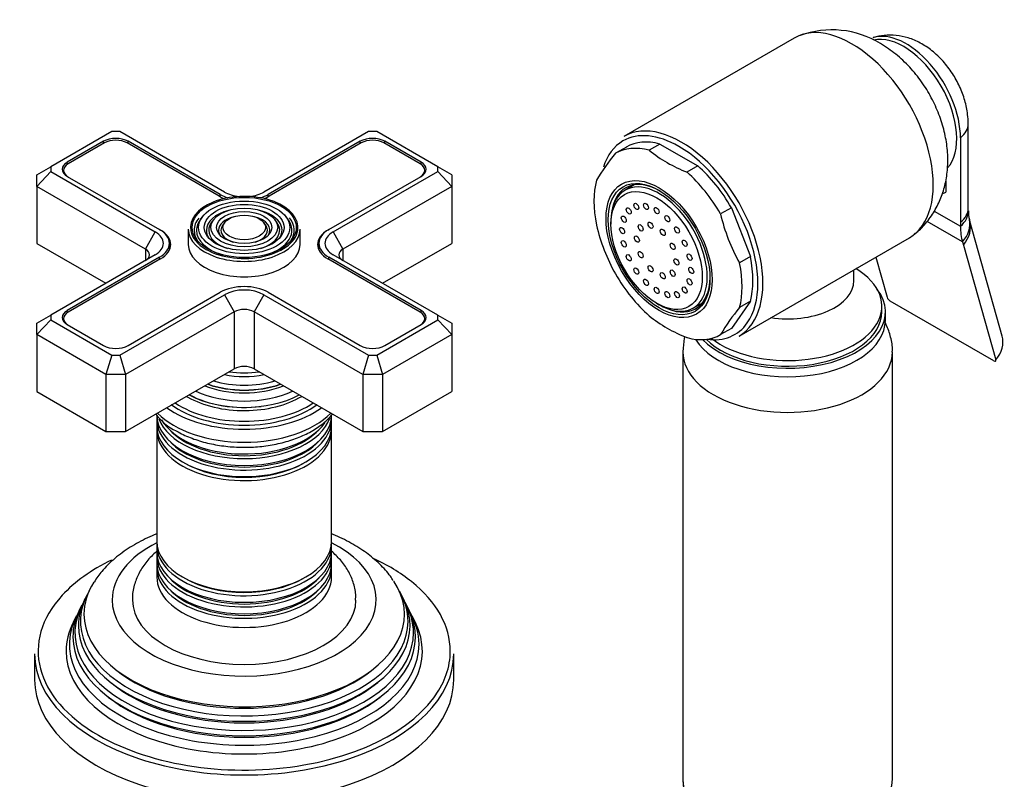
# Model space of a CAD drawing. Units: millimetres. Extents: x -403 to 1729, y 0 to 1383.
# Drawn here: x -171 to -30, y 148 to 257 of the extents above; entities that cross this region are included whole.
import ezdxf

# ---------------------------------------------------------------- set-up
doc = ezdxf.new("R2010")
doc.units = ezdxf.units.MM
for name, color, linetype in [('15936', 7, 'Continuous'), ('41033', 7, 'Continuous'), ('41035', 7, 'Continuous'), ('46498', 7, 'Continuous'), ('47650', 7, 'Continuous'), ('59749', 7, 'Continuous'), ('59751', 7, 'Continuous'), ('59753', 7, 'Continuous'), ('59755', 7, 'Continuous'), ('59758', 7, 'Continuous'), ('59836', 7, 'Continuous'), ('60184', 7, 'Continuous'), ('75263', 7, 'Continuous'), ('Défaut', 7, 'Continuous')]:
    doc.layers.add(name, color=color, linetype=linetype)

# ---------------------------------------------------------------- blocks, each defined once
blk = doc.blocks.new('SE2')
at = {"layer": '15936', "color": 7, "linetype": 'Continuous'}
for p, q in [((-82.61, 233.23), (-83.93, 232.46)), ((-85.95, 228), (-85.95, 227.59)), ((-79.41, 216.26), (-79.06, 216.06)), ((-74.18, 215.58), (-72.86, 216.34))]:
    blk.add_line(p, q, dxfattribs=at)
for centre, major_axis in [((-79.41, 223.81), (-4.62, 8.01)), ((-83.41, 229.49), (0.25, -0.433)), ((-82.32, 230.12), (0.25, -0.433)), ((-80.94, 230.13), (0.25, -0.433)), ((-79.41, 229.53), (0.25, -0.433)), ((-84.12, 228.3), (0.25, -0.433)), ((-77.88, 228.37), (0.25, -0.433)), ((-84.36, 226.67), (0.25, -0.433)), ((-81.7, 227.06), (0.25, -0.433)), ((-80.28, 227.43), (0.25, -0.433)), ((-78.54, 226.42), (0.25, -0.433)), ((-76.5, 226.76), (0.25, -0.433)), ((-82.24, 225.45), (0.25, -0.433)), ((-84.12, 224.77), (0.25, -0.433)), ((-77.12, 224.41), (0.25, -0.433)), ((-75.4, 224.86), (0.25, -0.433)), ((-83.41, 222.77), (0.25, -0.433)), ((-81.7, 223.22), (0.25, -0.433)), ((-76.58, 222.18), (0.25, -0.433)), ((-74.7, 222.86), (0.25, -0.433)), ((-82.32, 220.87), (0.25, -0.433)), ((-80.28, 221.21), (0.25, -0.433)), ((-74.46, 220.96), (0.25, -0.433)), ((-78.54, 220.2), (0.25, -0.433)), ((-77.12, 220.57), (0.25, -0.433)), ((-80.94, 219.26), (0.25, -0.433)), ((-79.41, 218.1), (0.25, -0.433)), ((-75.4, 218.14), (0.25, -0.433)), ((-74.7, 219.33), (0.25, -0.433)), ((-77.88, 217.5), (0.25, -0.433)), ((-76.5, 217.51), (0.25, -0.433))]:
    blk.add_ellipse(centre, major_axis=major_axis, ratio=0.57735, dxfattribs=at)
for start_param, end_param in [(2.356194, 6.283185), (0, 0.785398)]:
    blk.add_ellipse((-79.06, 224.02), major_axis=(-4.87, 8.44), ratio=0.57735, start_param=start_param, end_param=end_param, dxfattribs=at)
at = {"layer": '41033', "color": 7, "linetype": 'Continuous'}
for p, q in [((-34.81, 229.86), (-34.81, 241.95)), ((-35.92, 239.94), (-35.92, 227.85)), ((-38.04, 233.72), (-38.04, 232.18)), ((-38.52, 231.91), (-38.04, 232.18)), ((-34.8, 229.51), (-34.81, 229.87)), ((-39.69, 229.47), (-35.92, 227.29)), ((-35.63, 225.04), (-40.71, 227.97)), ((-35.92, 227.85), (-35.92, 227.29)), ((-29.96, 211.57), (-34.59, 228)), ((-35.63, 225.04), (-35.5, 224.57)), ((-35.5, 224.57), (-30.87, 208.14)), ((-48.05, 222.87), (-46.43, 217.12)), ((-31.13, 208.01), (-45.97, 216.58))]:
    blk.add_line(p, q, dxfattribs=at)
for centre, radius, start, end in [((-29.73, 229.42), 5.06, 179.0936, 193.4504), ((-28.44, 229.71), 6.38, 193.2782, 195.5091), ((-45.41, 217.51), 1.09, 200.7935, 238.8032)]:
    blk.add_arc(centre, radius, start, end, dxfattribs=at)
for centre, major_axis, ratio, start_param, end_param in [((-43.7, 244.43), (5.5, -9.53), 0.57735, 0.785398, 3.014143), ((-40.81, 241.95), (-6, 0), 0.57735, 2.523643, 3.143662), ((-40.81, 229.86), (-6, 0), 0.57735, 2.523643, 3.141593), ((-40.8, 229.31), (-6, -0.18), 0.604077, 2.503642, 3.147175), ((-28.14, 231.78), (-5.5, -9.53), 0.57735, 5.497787, 5.7708), ((-40.49, 226.85), (-5.84, -1.39), 0.690985, 2.370639, 3.142844), ((-40.37, 226.38), (-5.77, -1.63), 0.71164, 2.344479, 3.141627), ((-35.73, 209.94), (-5.77, -1.63), 0.71164, 2.344479, 3.141593)]:
    blk.add_ellipse(centre, major_axis=major_axis, ratio=ratio, start_param=start_param, end_param=end_param, dxfattribs=at)
for points, knots in [([(-34.81, 241.95), (-34.83, 242.44), (-34.87, 243.49), (-35.26, 245.33), (-36, 247.3), (-37.05, 249.21), (-38.38, 250.96), (-39.93, 252.43), (-41.62, 253.55), (-43.35, 254.3), (-45.09, 254.67), (-46.84, 254.69), (-47.84, 254.44), (-48.4, 254.29)], [0, 0, 0, 0, 0.06556, 0.162141, 0.260573, 0.36009, 0.461375, 0.565844, 0.661469, 0.752486, 0.839079, 0.922936, 1, 1, 1, 1]), ([(-31.13, 208.01), (-31.04, 207.96), (-30.96, 207.94), (-30.86, 207.99), (-30.84, 208.05), (-30.87, 208.14)], [0, 0, 0, 0, 0.5, 0.5, 1, 1, 1, 1])]:
    blk.add_open_spline(points, degree=3, knots=knots, dxfattribs=at)
at = {"layer": '41035', "color": 7, "linetype": 'Continuous'}
for p, q in [((-83.75, 238.63), (-85.3, 237.73)), ((-78.94, 239.06), (-80.5, 238.16)), ((-78.94, 239.06), (-73.51, 235.92)), ((-73.51, 235.92), (-75.07, 235.02)), ((-68.71, 229.94), (-70.26, 229.05)), ((-68.71, 229.94), (-65.99, 222.95)), ((-65.99, 222.95), (-67.55, 222.05)), ((-65.99, 216.54), (-68.71, 212.67)), ((-65.99, 216.54), (-67.55, 215.64)), ((-68.71, 212.67), (-70.26, 211.78))]:
    blk.add_line(p, q, dxfattribs=at)
for centre, radius, start, end in [((-66.89, 221.9), 24.28, 139.3163, 150.4759), ((-67.25, 254.83), 21.29, 231.5293, 248.4707), ((-44.45, 235.03), 26.5, 193.0617, 209.3503), ((-62.21, 233.45), 26.5, 193.0617, 209.3503), ((-49.13, 199.81), 24.28, 139.3163, 150.4759), ((-67.53, 230.68), 20.75, 231.3096, 248.6904)]:
    blk.add_arc(centre, radius, start, end, dxfattribs=at)
for centre, major_axis, start_param, end_param in [((-77.78, 224.75), (7.5, -12.99), 2.615116, 3.14447), ((-76.23, 225.65), (7.5, -12.99), 2.615116, 3.14447), ((-76.23, 225.65), (7.5, -12.99), 1.567918, 2.097273), ((-77.78, 224.75), (7.5, -12.99), 1.567918, 2.097273), ((-77.78, 224.75), (-7.5, 12.99), 0.520721, 1.050075), ((-78.84, 224.14), (-5, 8.66), 0, 0.647386), ((-78.84, 224.14), (-5, 8.66), 5.497787, 6.283185), ((-77.29, 225.04), (-5, 8.66), 0.156198, 0.224075), ((-76.23, 225.65), (7.5, -12.99), 0.520721, 1.050075), ((-77.78, 224.75), (7.5, -12.99), 0.520721, 1.050075), ((-77.78, 224.75), (-7.5, 12.99), 1.567918, 2.097273), ((-78.84, 224.14), (-5, 8.66), 2.494207, 3.912101), ((-77.29, 225.04), (-5, 8.66), -3.365668, -3.297791), ((-77.78, 224.75), (-7.5, 12.99), 2.615116, 3.14447)]:
    blk.add_ellipse(centre, major_axis=major_axis, ratio=0.57735, start_param=start_param, end_param=end_param, dxfattribs=at)
for major_axis in [(-5.37, 9.31), (5.15, -8.92)]:
    blk.add_ellipse((-79.06, 224.02), major_axis=major_axis, ratio=0.57735, dxfattribs=at)
at = {"layer": '46498', "color": 7, "linetype": 'Continuous'}
for p, q in [((-51.17, 219.51), (-51.17, 221.07)), ((-47.17, 215.04), (-47.17, 215.85)), ((-46.67, 213.81), (-46.67, 215.04))]:
    blk.add_line(p, q, dxfattribs=at)
for centre, major_axis, start_param, end_param in [((-60.67, 215.85), (-13.5, 0), 0.632882, 3.902209), ((-60.67, 219.51), (-9.5, 0), 1.315898, 3.140827), ((-60.67, 215.04), (-14, 0), 0.514036, 3.550653), ((-60.67, 215.04), (-13.5, 0), 0.529383, 3.141593), ((-60.67, 213.81), (-14, 0), 0.349376, 3.141593)]:
    blk.add_ellipse(centre, major_axis=major_axis, ratio=0.57735, start_param=start_param, end_param=end_param, dxfattribs=at)
at = {"layer": '47650', "color": 7, "linetype": 'Continuous'}
for p, q in [((-59.73, 254.23), (-84.12, 240.15)), ((-67.62, 211.57), (-43.23, 225.65))]:
    blk.add_line(p, q, dxfattribs=at)
blk.add_arc((-54.29, 242.23), 13.17, 58.3892, 110.2821, dxfattribs=at)
for centre, major_axis, start_param, end_param in [((-51.48, 239.94), (8.25, -14.29), 0, 3.141593), ((-44.05, 244.23), (5.38, -9.31), 0.183128, 2.963408), ((-75.87, 225.86), (8.25, -14.29), 0, 3.141593), ((-76.23, 225.65), (-8, 13.86), 5.497787, 6.283185), ((-76.23, 225.65), (-8, 13.86), 0, 0.486009), ((-76.23, 225.65), (-8, 13.86), 3.402992, 5.497787), ((-76.23, 225.65), (-8, 13.86), 2.720678, 3.402992)]:
    blk.add_ellipse(centre, major_axis=major_axis, ratio=0.57735, start_param=start_param, end_param=end_param, dxfattribs=at)
blk.add_open_spline([(-42.53, 226.18), (-42.35, 226.31), (-41.64, 226.82), (-40.52, 228.1), (-39.34, 229.88), (-38.48, 231.85), (-37.93, 233.94), (-37.69, 236.16), (-37.77, 238.48), (-38.19, 240.89), (-38.96, 243.33), (-40.05, 245.73), (-41.46, 248.01), (-43.15, 250.11), (-45.17, 252.02), (-46.56, 252.92), (-47.39, 253.45)], degree=3, knots=[0, 0, 0, 0, 0.018725, 0.087183, 0.154458, 0.221529, 0.289461, 0.359392, 0.432324, 0.508623, 0.587554, 0.667568, 0.748473, 0.830975, 0.915986, 1, 1, 1, 1], dxfattribs=at)
at = {"layer": '59749', "color": 7, "linetype": 'Continuous'}
for p, q in [((-144.42, 228.66), (-144.68, 228.32)), ((-132.22, 228.32), (-132.48, 228.66)), ((-142.82, 228.25), (-143.09, 227.91)), ((-141.23, 227.84), (-141.49, 227.5)), ((-135.42, 227.5), (-135.68, 227.84)), ((-133.82, 227.91), (-134.08, 228.25)), ((-146.45, 226.88), (-146.45, 224.67)), ((-130.45, 224.67), (-130.45, 226.88))]:
    blk.add_line(p, q, dxfattribs=at)
for centre, major_axis, start_param, end_param in [((-138.45, 227.12), (7.7, 0), 0.047824, 3.253181), ((-138.45, 226.71), (-7.17, 0), 5.844487, 6.283185), ((-138.45, 226.71), (-5.42, 0), 5.138088, 6.283185), ((-138.45, 226.71), (-3.67, 0), 5.123306, 6.283185), ((-138.45, 226.71), (-3.67, 0), 2.807366, 4.301472), ((-138.45, 226.71), (-5.42, 0), 2.779832, 4.28669), ((-138.45, 226.71), (-7.17, 0), 2.765623, 3.58668), ((-138.45, 226.71), (-6.83, 0), 5.862651, 6.283185), ((-138.45, 227.12), (7.7, 0), 3.926991, 6.264453), ((-138.45, 226.71), (-5.08, 0), 5.862651, 6.283185), ((-138.45, 226.71), (-3.33, 0), 5.862651, 6.283185), ((-138.45, 226.71), (-3.33, 0), 2.07076, 3.562127), ((-138.45, 226.71), (-5.08, 0), 2.055781, 3.562127), ((-138.45, 226.71), (-6.83, 0), 2.048324, 3.562127), ((-138.45, 227.12), (7.7, 0), 0, 0.047824), ((-138.45, 227.12), (7.7, 0), 6.264453, 6.283185), ((-138.45, 226.88), (-8, 0), 0, 3.141593), ((-138.45, 227.12), (7.7, 0), 3.253181, 3.926991), ((-138.45, 226.71), (-7.17, 0), 0, 0.37597), ((-138.45, 226.71), (-6.83, 0), 0, 1.093268), ((-138.45, 226.71), (-5.42, 0), 0, 0.36176), ((-138.45, 226.71), (-5.08, 0), 0, 1.085812), ((-138.45, 226.71), (-3.67, 0), 0, 0.334226), ((-138.45, 226.71), (-3.33, 0), 0, 1.070832), ((-138.45, 224.67), (-8, 0), 0, 3.141593)]:
    blk.add_ellipse(centre, major_axis=major_axis, ratio=0.57735, start_param=start_param, end_param=end_param, dxfattribs=at)
for major_axis in [(-7.46, 0), (6.54, 0), (-5.71, 0), (4.79, 0), (-3.96, 0), (3.04, 0)]:
    blk.add_ellipse((-138.45, 227.12), major_axis=major_axis, ratio=0.57735, dxfattribs=at)
at = {"layer": '59751', "color": 7, "linetype": 'Continuous'}
for p, q in [((-140.9, 201.5), (-140.86, 201.5)), ((-136.05, 201.5), (-136, 201.5))]:
    blk.add_line(p, q, dxfattribs=at)
for centre, major_axis, start_param, end_param in [((-138.45, 210.67), (-8.5, 0), 1.229707, 1.911885), ((-138.45, 211.42), (8.88, 0), 4.467062, 4.957716), ((-138.45, 209.11), (-9.85, 0), 0.963, 2.178593), ((-138.45, 209.53), (-9.85, 0), 1.0114, 2.130193), ((-138.45, 209.63), (10.05, 0), 4.170843, 5.253935), ((-138.45, 210.12), (-9.68, 0), 1.097346, 2.044247), ((-138.45, 208.02), (-11.55, 0), 0.820459, 2.321133), ((-138.45, 207.89), (-11.32, 0), 0.806862, 1.784645), ((-138.45, 208.59), (-10.96, 0), 0.886148, 2.255445), ((-138.45, 206.87), (-13, 0), 0.708399, 2.433194), ((-138.45, 207.47), (-11.38, 0), 0.761328, 0.785398), ((-138.45, 207.47), (-11.38, 0), 0.785398, 2.380264)]:
    blk.add_ellipse(centre, major_axis=major_axis, ratio=0.57735, start_param=start_param, end_param=end_param, dxfattribs=at)
at = {"layer": '59753', "color": 7, "linetype": 'Continuous'}
blk.add_arc((-144.84, 205.12), 7.87, 217.0935, 244.9203, dxfattribs=at)
for centre, major_axis, start_param, end_param in [((-138.45, 206.46), (-13.25, 0), 0.66186, 2.479733), ((-138.45, 204.59), (14.25, 0), 3.657058, 5.76772), ((-138.45, 206.46), (-14.25, 0), 0.67994, 2.461653)]:
    blk.add_ellipse(centre, major_axis=major_axis, ratio=0.57735, start_param=start_param, end_param=end_param, dxfattribs=at)
blk.add_open_spline([(-148.18, 197.99), (-147.82, 197.79), (-146.93, 197.31), (-145.13, 196.6), (-142.88, 196.03), (-140.49, 195.69), (-138.05, 195.6), (-135.62, 195.77), (-133.27, 196.19), (-131.06, 196.85), (-129.05, 197.75), (-127.3, 198.87), (-126.3, 199.81), (-125.85, 200.34), (-125.81, 200.39)], degree=3, knots=[0, 0, 0, 0, 0.040749, 0.1169021, 0.1928598, 0.2685953, 0.3441951, 0.4198101, 0.4955752, 0.5716538, 0.6482206, 0.7253743, 0.8028662, 0.8109338, 0.8109338, 0.8109338, 0.8109338], dxfattribs=at)
at = {"layer": '59755', "color": 7, "linetype": 'Continuous'}
for p, q in [((-160.98, 174.47), (-161.26, 173.92)), ((-115.64, 173.92), (-115.92, 174.47)), ((-161.73, 172.98), (-162.01, 172.43)), ((-114.9, 172.43), (-115.17, 172.98)), ((-162.5, 171.45), (-162.95, 170.54)), ((-113.95, 170.54), (-114.41, 171.45)), ((-168.45, 166.05), (-168.45, 162.37)), ((-108.45, 162.37), (-108.45, 166.05))]:
    blk.add_line(p, q, dxfattribs=at)
for centre, major_axis, start_param, end_param in [((-138.45, 173.8), (-18.9, 0), 5.434736, 6.283185), ((-138.45, 173.8), (-18.9, 0), 0, 3.990042), ((-138.45, 166.46), (29.5, 0), 2.270829, 2.653306), ((-138.45, 166.46), (29.5, 0), 0.623508, 0.898182), ((-138.45, 171.74), (-22.94, 0), 0, 3.509123), ((-138.45, 171.74), (-22.94, 0), 5.929069, 6.283185), ((-138.45, 166.46), (29.5, 0), 0, 0.623508), ((-138.45, 170.72), (23.45, 0), 2.81483, 6.283185), ((-138.45, 170.72), (23.45, 0), 0, 0.326763), ((-138.45, 166.46), (29.5, 0), 2.653306, 3.926991), ((-138.45, 169.09), (24.23, 0), 2.825069, 6.283185), ((-138.45, 170.12), (-23.74, 0), 6.002006, 6.283185), ((-138.45, 170.12), (-23.74, 0), 0, 3.422772), ((-138.45, 173.8), (16, 0), 3.145005, 6.2788), ((-138.45, 169.09), (24.23, 0), 0, 0.316523), ((-138.45, 168.5), (-24.52, 0), 6.002006, 6.283185), ((-138.45, 168.5), (-24.52, 0), 0, 3.422772), ((-138.45, 167.44), (25.03, 0), 2.825034, 6.283185), ((-138.45, 166.46), (-25.5, 0), 6.002006, 6.283185), ((-138.45, 166.46), (-25.5, 0), 0, 3.422772), ((-138.45, 167.44), (25.03, 0), 0, 0.316559), ((-138.45, 166.46), (29.5, 0), 6.085263, 6.283185), ((-138.45, 166.05), (-30, 0), 0, 3.141593), ((-138.45, 171.21), (22.4, 0), 3.760836, 5.663942), ((-138.45, 162.37), (-30, 0), 0, 3.141593), ((-138.45, 166.46), (29.5, 0), 3.926991, 6.085263), ((-138.45, 169.58), (23.2, 0), 3.744233, 5.680545), ((-138.45, 167.95), (23.95, 0), 3.763961, 5.660817)]:
    blk.add_ellipse(centre, major_axis=major_axis, ratio=0.57735, start_param=start_param, end_param=end_param, dxfattribs=at)
for points, knots in [([(-150.98, 183.24), (-151.43, 183.06), (-152.75, 182.48), (-154.82, 181.36), (-157.01, 179.77), (-158.78, 178.05), (-159.56, 176.91), (-159.95, 176.33)], [0.7442945, 0.7442945, 0.7442945, 0.7442945, 0.7738665, 0.833884, 0.8943529, 0.9545937, 1, 1, 1, 1]), ([(-117.11, 176.53), (-117.25, 176.77), (-117.75, 177.58), (-119.05, 178.98), (-120.92, 180.56), (-123.16, 181.98), (-124.91, 182.82), (-125.87, 183.22), (-125.94, 183.25)], [0, 0, 0, 0, 0.0183538, 0.0724438, 0.1285579, 0.1863538, 0.245107, 0.2502246, 0.2502246, 0.2502246, 0.2502246]), ([(-150.89, 180.81), (-150.99, 180.73), (-151.61, 180.2), (-152.58, 179.16), (-153.6, 177.58), (-154.23, 175.87), (-154.51, 174.52), (-154.44, 173.84), (-154.43, 173.76)], [0.7939373, 0.7939373, 0.7939373, 0.7939373, 0.8041292, 0.8533188, 0.9002132, 0.945335, 0.9939746, 1, 1, 1, 1]), ([(-122.51, 173.74), (-122.49, 174.05), (-122.45, 174.87), (-122.81, 176.37), (-123.55, 178.03), (-124.62, 179.51), (-125.5, 180.37), (-125.95, 180.76)], [0, 0, 0, 0, 0.0211827, 0.0674291, 0.1133684, 0.1603357, 0.2043805, 0.2043805, 0.2043805, 0.2043805])]:
    blk.add_open_spline(points, degree=3, knots=knots, dxfattribs=at)
at = {"layer": '59758', "color": 7, "linetype": 'Continuous'}
for p, q in [((-150.95, 199.6), (-150.95, 198.66)), ((-125.95, 198.66), (-125.95, 199.6)), ((-150.95, 198.09), (-150.95, 182.18)), ((-125.95, 182.18), (-125.95, 198.09)), ((-150.95, 181.61), (-150.95, 180.67)), ((-125.95, 180.67), (-125.95, 181.61)), ((-150.95, 180.01), (-150.95, 179.03)), ((-125.95, 179.03), (-125.95, 180.01)), ((-150.95, 178.37), (-150.95, 177.07)), ((-125.95, 177.07), (-125.95, 178.37))]:
    blk.add_line(p, q, dxfattribs=at)
for centre, major_axis, start_param, end_param in [((-138.45, 200.26), (12.5, 0), 3.141593, 6.283185), ((-138.45, 199.6), (-12.5, 0), 6.237446, 6.283185), ((-138.45, 199.6), (-12.5, 0), 0, 3.187332), ((-138.45, 201.24), (-12.5, 0), 0.212051, 2.941898), ((-138.45, 201.9), (12.5, 0), 3.467181, 5.891802), ((-138.45, 198.66), (12.5, 0), 3.141593, 6.283185), ((-138.45, 198.09), (-12.5, 0), 6.243798, 6.283185), ((-138.45, 198.09), (-12.5, 0), 0, 3.18098), ((-138.45, 201.42), (-12.1, 0), 0.482794, 2.658798), ((-138.45, 199.79), (-12.1, 0), 0.482794, 2.658798), ((-138.45, 198.3), (-12.05, 0), 0.785398, 2.347055), ((-138.45, 182.18), (12.5, 0), 3.141593, 6.283185), ((-138.45, 181.61), (-12.5, 0), 6.236324, 6.283185), ((-138.45, 181.61), (-12.5, 0), 0, 3.188454), ((-138.45, 180.67), (12.5, 0), 3.141593, 6.283185), ((-138.45, 180.01), (-12.5, 0), 6.237446, 6.283185), ((-138.45, 180.01), (-12.5, 0), 0, 3.187332), ((-138.45, 179.03), (12.5, 0), 3.141593, 6.283185), ((-138.45, 178.37), (-12.5, 0), 6.237446, 6.283185), ((-138.45, 178.37), (-12.5, 0), 0, 3.187332), ((-138.45, 177.07), (-12.5, 0), 0, 3.141593), ((-138.45, 180.19), (-12.1, 0), 0.482794, 2.658798), ((-138.45, 181.82), (-12.05, 0), 0.785398, 2.347055), ((-138.45, 178.56), (-12.1, 0), 0.482794, 2.658798)]:
    blk.add_ellipse(centre, major_axis=major_axis, ratio=0.57735, start_param=start_param, end_param=end_param, dxfattribs=at)
at = {"layer": '59836', "color": 7, "linetype": 'Continuous'}
for p, q in [((-157.42, 240.83), (-166.15, 235.79)), ((-156.25, 240.83), (-157.42, 240.83)), ((-141.28, 232.18), (-156.25, 240.83)), ((-120.65, 240.83), (-135.62, 232.18)), ((-119.48, 240.83), (-120.65, 240.83)), ((-110.75, 235.79), (-119.48, 240.83)), ((-158.61, 239.45), (-163.77, 236.47)), ((-158.61, 239.12), (-158.61, 239.45)), ((-155.07, 239.12), (-155.07, 239.45)), ((-141.88, 231.84), (-155.07, 239.45)), ((-121.84, 239.45), (-135.02, 231.84)), ((-121.84, 239.12), (-121.84, 239.45)), ((-118.3, 239.12), (-118.3, 239.45)), ((-113.14, 236.47), (-118.3, 239.45)), ((-168.15, 234.63), (-166.15, 235.79)), ((-166.15, 235.79), (-166.15, 235.11)), ((-163.77, 236.14), (-163.77, 236.47)), ((-113.14, 236.14), (-113.14, 236.47)), ((-110.75, 235.11), (-110.75, 235.79)), ((-108.75, 234.63), (-110.75, 235.79)), ((-168.15, 233), (-166.15, 235.11)), ((-168.15, 233), (-168.15, 234.63)), ((-166.15, 235.11), (-151.18, 226.47)), ((-163.77, 234.43), (-150.58, 226.82)), ((-126.33, 226.82), (-113.14, 234.43)), ((-125.72, 226.47), (-110.75, 235.11)), ((-110.75, 235.11), (-108.75, 233)), ((-108.75, 234.63), (-108.75, 233)), ((-168.15, 233), (-168.15, 224.84)), ((-152.59, 224.02), (-168.15, 233)), ((-108.75, 233), (-124.31, 224.02)), ((-108.75, 233), (-108.75, 224.84)), ((-141.88, 231.51), (-141.88, 231.84)), ((-135.02, 231.51), (-135.02, 231.84)), ((-152.59, 224.02), (-151.18, 226.47)), ((-125.72, 226.47), (-124.31, 224.02)), ((-168.15, 224.84), (-158.25, 219.12)), ((-149.16, 223.86), (-149.16, 224.84)), ((-127.75, 224.84), (-127.75, 223.86)), ((-118.65, 219.12), (-108.75, 224.84)), ((-151.18, 223.2), (-166.15, 214.56)), ((-150.58, 222.86), (-163.77, 215.24)), ((-152.59, 224.02), (-152.59, 222.39)), ((-150.58, 222.53), (-150.58, 222.86)), ((-126.33, 222.53), (-126.33, 222.86)), ((-113.14, 215.24), (-126.33, 222.86)), ((-110.75, 214.56), (-125.72, 223.2)), ((-124.31, 224.02), (-124.31, 222.39)), ((-156.25, 208.84), (-141.28, 217.49)), ((-155.07, 210.22), (-141.88, 217.83)), ((-141.28, 217.49), (-139.87, 215.04)), ((-135.62, 217.49), (-137.04, 215.04)), ((-135.62, 217.49), (-120.65, 208.84)), ((-135.02, 217.83), (-121.84, 210.22)), ((-168.15, 213.4), (-166.15, 214.56)), ((-166.15, 214.56), (-166.15, 213.88)), ((-163.77, 214.91), (-163.77, 215.24)), ((-139.87, 215.04), (-155.42, 206.06)), ((-139.87, 215.04), (-139.87, 206.87)), ((-137.04, 215.04), (-137.04, 206.87)), ((-121.48, 206.06), (-137.04, 215.04)), ((-113.14, 214.91), (-113.14, 215.24)), ((-110.75, 213.88), (-110.75, 214.56)), ((-110.75, 214.56), (-108.75, 213.4)), ((-166.15, 213.88), (-168.15, 211.77)), ((-168.15, 211.77), (-168.15, 213.4)), ((-166.15, 213.88), (-157.42, 208.84)), ((-163.77, 213.2), (-158.61, 210.22)), ((-119.48, 208.84), (-110.75, 213.88)), ((-118.3, 210.22), (-113.14, 213.2)), ((-110.75, 213.88), (-108.75, 211.77)), ((-108.75, 213.4), (-108.75, 211.77)), ((-168.15, 211.77), (-168.15, 203.61)), ((-158.25, 206.06), (-168.15, 211.77)), ((-108.75, 211.77), (-118.65, 206.06)), ((-108.75, 211.77), (-108.75, 203.61)), ((-157.42, 208.84), (-158.25, 206.06)), ((-157.42, 208.84), (-156.25, 208.84)), ((-156.25, 208.84), (-155.42, 206.06)), ((-120.65, 208.84), (-121.48, 206.06)), ((-120.65, 208.84), (-119.48, 208.84)), ((-119.48, 208.84), (-118.65, 206.06)), ((-158.25, 206.06), (-158.25, 197.89)), ((-155.42, 206.06), (-158.25, 206.06)), ((-155.42, 197.89), (-139.87, 206.87)), ((-155.42, 206.06), (-155.42, 197.89)), ((-137.04, 206.87), (-121.48, 197.89)), ((-121.48, 206.06), (-121.48, 197.89)), ((-118.65, 206.06), (-121.48, 206.06)), ((-118.65, 206.06), (-118.65, 197.89)), ((-168.15, 203.61), (-158.25, 197.89)), ((-118.65, 197.89), (-108.75, 203.61)), ((-158.25, 197.89), (-155.42, 197.89)), ((-121.48, 197.89), (-118.65, 197.89))]:
    blk.add_line(p, q, dxfattribs=at)
for centre, major_axis, start_param, end_param in [((-156.84, 238.43), (2.5, 0), 0.785398, 2.356194), ((-120.07, 238.43), (2.5, 0), 0.785398, 2.356194), ((-162, 235.45), (2.5, 0), 2.356194, 3.926991), ((-114.91, 235.45), (-2.5, 0), 2.356194, 3.926991), ((-138.45, 233.82), (4.85, 0), 3.926991, 4.21232), ((-138.45, 233.82), (4, 0), 3.926991, 4.527426), ((-138.45, 233.82), (4, 0), 4.897352, 5.497787), ((-138.45, 233.82), (4.85, 0), 5.212458, 5.497787), ((-154.01, 224.84), (-4, 0), 2.356194, 3.926991), ((-154.01, 224.84), (-4.85, 0), 2.356194, 3.926991), ((-122.9, 224.84), (4.85, 0), 2.356194, 3.926991), ((-122.9, 224.84), (4, 0), 2.356194, 3.926991), ((-154.01, 223.2), (-2, 0), 2.356194, 3.926991), ((-122.9, 223.2), (2, 0), 2.356194, 3.926991), ((-138.45, 215.85), (-4.85, 0), 3.926991, 5.497787), ((-138.45, 215.85), (-4, 0), 3.926991, 5.497787), ((-162, 214.22), (2.5, 0), 2.356194, 3.926991), ((-138.45, 214.22), (2, 0), 0.785398, 2.356194), ((-114.91, 214.22), (-2.5, 0), 2.356194, 3.926991), ((-156.84, 211.24), (-2.5, 0), 0.785398, 2.356194), ((-120.07, 211.24), (-2.5, 0), 0.785398, 2.356194), ((-138.45, 206.06), (-2, 0), 3.926991, 5.497787)]:
    blk.add_ellipse(centre, major_axis=major_axis, ratio=0.57735, start_param=start_param, end_param=end_param, dxfattribs=at)
at = {"layer": '60184', "color": 7, "linetype": 'Continuous'}
for p, q in [((-158.46, 239.21), (-163.63, 236.23)), ((-142.02, 231.59), (-155.21, 239.21)), ((-121.69, 239.21), (-134.88, 231.59)), ((-113.28, 236.23), (-118.44, 239.21)), ((-164.3, 235.29), (-164.3, 234.88)), ((-112.61, 234.88), (-112.61, 235.29)), ((-150.58, 226.82), (-150.44, 226.73)), ((-150.44, 226.73), (-150.44, 226.73)), ((-126.47, 226.73), (-126.33, 226.82)), ((-126.47, 226.73), (-126.47, 226.73)), ((-150.44, 222.61), (-163.63, 215)), ((-113.28, 215), (-126.47, 222.61)), ((-164.3, 214.06), (-164.3, 213.66)), ((-112.61, 213.66), (-112.61, 214.06))]:
    blk.add_line(p, q, dxfattribs=at)
for centre, major_axis, start_param, end_param in [((-156.84, 238.27), (2.3, 0), 0.785398, 2.356194), ((-120.07, 238.27), (2.3, 0), 0.785398, 2.356194), ((-162, 235.29), (2.3, 0), 2.356194, 3.926991), ((-114.91, 235.29), (-2.3, 0), 2.356194, 3.926991), ((-138.45, 233.65), (5.05, 0), 3.926991, 4.110882), ((-138.45, 233.65), (5.05, 0), -0.96929, -0.785398), ((-154.01, 224.67), (-5.05, 0), 2.356194, 3.926991), ((-122.9, 224.67), (5.05, 0), 2.356194, 3.926991), ((-162, 214.06), (2.3, 0), 2.356194, 3.926991), ((-114.91, 214.06), (-2.3, 0), 2.356194, 3.926991)]:
    blk.add_ellipse(centre, major_axis=major_axis, ratio=0.57735, start_param=start_param, end_param=end_param, dxfattribs=at)
at = {"layer": '75263', "color": 7, "linetype": 'Continuous'}
for p, q in [((-75.67, 209.29), (-75.67, 148.11)), ((-45.67, 148.11), (-45.67, 209.29))]:
    blk.add_line(p, q, dxfattribs=at)
blk.add_arc((-65.34, 148.44), 10.33, 181.6036, 242.9497, dxfattribs=at)
for centre, start_param, end_param in [((-60.67, 209.29), 3.139331, 6.282618), ((-60.67, 148.11), 3.141593, 6.283185)]:
    blk.add_ellipse(centre, major_axis=(15, 0), ratio=0.57735, start_param=start_param, end_param=end_param, dxfattribs=at)
for points, knots in [([(-45.69, 209.28), (-45.68, 209.36), (-45.62, 210.04), (-45.88, 211.43), (-46.34, 212.8), (-46.71, 213.52), (-46.79, 213.68)], [0, 0, 0, 0, 0.0054341, 0.0535766, 0.1005581, 0.114425, 0.114425, 0.114425, 0.114425]), ([(-75.4, 211.51), (-75.42, 211.42), (-75.58, 210.72), (-75.62, 210.04), (-75.66, 209.33)], [0.9451514, 0.9451514, 0.9451514, 0.9451514, 0.95188857, 1, 1, 1, 1])]:
    blk.add_open_spline(points, degree=3, knots=knots, dxfattribs=at)

msp = doc.modelspace()

# ---------------------------------------------------------------- block references
at = {"layer": 'Défaut'}
msp.add_blockref('SE2', (0, 0), dxfattribs=at)

doc.saveas('drawing.dxf')
